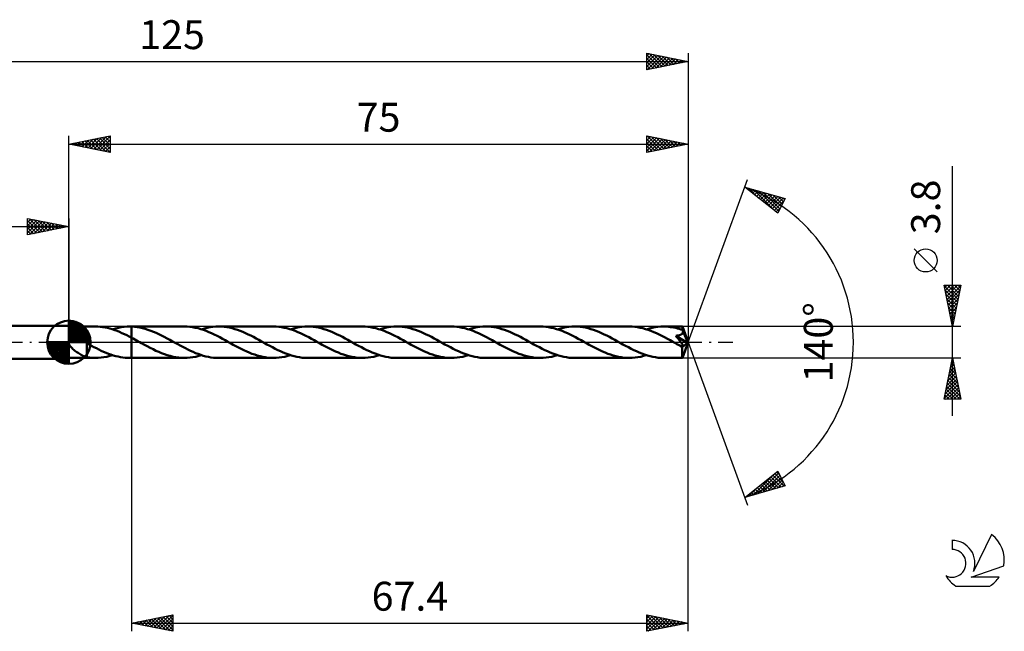
# Model space of a CAD drawing. Units: millimetres. Extents: x -17 to 163, y -35 to 39.
# Drawn here: x 44 to 163, y -35 to 39 of the extents above; entities that cross this region are included whole.
import ezdxf
from ezdxf.enums import TextEntityAlignment as Align

# ---------------------------------------------------------------- set-up
doc = ezdxf.new("R2010")
doc.units = ezdxf.units.MM
doc.header["$LTSCALE"] = 4.4
doc.linetypes.add('LONGDASH_DASH', pattern=[0.85, 0.4, -0.2, 0.05, -0.2])
for name, color, linetype in [('1', 4, 'CONTINUOUS'), ('2', 7, 'CONTINUOUS'), ('4', 2, 'LONGDASH_DASH'), ('CUT', 1, 'CONTINUOUS'), ('NOCUT', 7, 'CONTINUOUS'), ('SK1', 4, 'CONTINUOUS'), ('SK2', 7, 'CONTINUOUS'), ('SK4', 2, 'LONGDASH_DASH'), ('SK6', 5, 'CONTINUOUS')]:
    doc.layers.add(name, color=color, linetype=linetype)
doc.styles.get("Standard").update_dxf_attribs({"font": 'Monospac821 BT'})

msp = doc.modelspace()

# ---------------------------------------------------------------- linework, layer by layer
at = {"layer": '1', "color": 4, "linetype": 'CONTINUOUS', "lineweight": 50}
for p, q in [((50, 1.9), (53.21, 1.9)), ((50, -1.9), (50, 1.9)), ((53.51, 1.89), (53.21, 1.9)), ((53.8, 1.87), (53.51, 1.89)), ((54.09, 1.84), (53.8, 1.87)), ((54.39, 1.79), (54.09, 1.84)), ((54.68, 1.73), (54.39, 1.79)), ((54.97, 1.66), (54.68, 1.73)), ((55.26, 1.57), (54.97, 1.66)), ((55.56, 1.48), (55.26, 1.57)), ((55.29, 1.56), (55.65, 1.67)), ((55.85, 1.37), (55.56, 1.48)), ((55.65, 1.67), (56, 1.75)), ((56.14, 1.25), (55.85, 1.37)), ((56, 1.75), (56.35, 1.82)), ((56.43, 1.12), (56.14, 1.25)), ((56.35, 1.82), (56.71, 1.86)), ((56.71, 1.86), (57.06, 1.89)), ((57.06, 1.89), (57.42, 1.9)), ((57.37, 1.9), (57.6, 1.9)), ((57.45, 1.9), (57.42, 1.9)), ((57.48, 1.9), (57.45, 1.9)), ((57.51, 1.9), (57.48, 1.9)), ((57.54, 1.9), (57.51, 1.9)), ((57.57, 1.9), (57.54, 1.9)), ((57.6, 1.9), (57.57, 1.9)), ((57.93, 1.88), (57.6, 1.9)), ((63.99, 1.9), (57.6, 1.9)), ((57.6, 1.9), (57.6, 1.9)), ((57.6, 1.9), (57.6, 1.9)), ((57.6, 1.9), (57.6, 1.9)), ((57.6, 1.9), (57.6, 1.9)), ((57.6, 1.9), (57.6, 1.9)), ((57.6, 1.9), (57.6, 1.9)), ((57.6, 1.9), (57.6, 1.9)), ((57.6, 1.9), (57.6, 1.9)), ((57.6, 0.55), (57.6, 1.9)), ((58.26, 1.84), (57.93, 1.88)), ((58.59, 1.78), (58.26, 1.84)), ((58.92, 1.71), (58.59, 1.78)), ((59.25, 1.62), (58.92, 1.71)), ((59.58, 1.52), (59.25, 1.62)), ((59.91, 1.4), (59.58, 1.52)), ((60.24, 1.27), (59.91, 1.4)), ((60.57, 1.13), (60.24, 1.27)), ((64.32, 1.89), (63.99, 1.9)), ((64.65, 1.87), (64.32, 1.89)), ((64.98, 1.82), (64.65, 1.87)), ((65.31, 1.76), (64.98, 1.82)), ((65.64, 1.69), (65.31, 1.76)), ((65.96, 1.6), (65.64, 1.69)), ((66.29, 1.49), (65.96, 1.6)), ((66.07, 1.56), (66.41, 1.66)), ((66.62, 1.37), (66.29, 1.49)), ((66.41, 1.66), (66.76, 1.75)), ((66.95, 1.24), (66.62, 1.37)), ((66.76, 1.75), (67.11, 1.81)), ((67.28, 1.09), (66.95, 1.24)), ((67.11, 1.81), (67.45, 1.86)), ((67.45, 1.86), (67.8, 1.89)), ((67.8, 1.89), (68.15, 1.9)), ((68.47, 1.89), (68.15, 1.9)), ((74.77, 1.9), (68.15, 1.9)), ((68.79, 1.87), (68.47, 1.89)), ((69.12, 1.82), (68.79, 1.87)), ((69.44, 1.77), (69.12, 1.82)), ((69.77, 1.69), (69.44, 1.77)), ((70.09, 1.6), (69.77, 1.69)), ((70.42, 1.5), (70.09, 1.6)), ((70.74, 1.38), (70.42, 1.5)), ((71.06, 1.25), (70.74, 1.38)), ((71.39, 1.11), (71.06, 1.25)), ((75.1, 1.89), (74.77, 1.9)), ((75.42, 1.87), (75.1, 1.89)), ((75.75, 1.82), (75.42, 1.87)), ((76.08, 1.76), (75.75, 1.82)), ((76.41, 1.69), (76.08, 1.76)), ((76.74, 1.6), (76.41, 1.69)), ((77.07, 1.49), (76.74, 1.6)), ((76.84, 1.56), (77.19, 1.66)), ((77.4, 1.37), (77.07, 1.49)), ((77.19, 1.66), (77.54, 1.75)), ((77.73, 1.24), (77.4, 1.37)), ((77.54, 1.75), (77.88, 1.81)), ((78.05, 1.09), (77.73, 1.24)), ((77.88, 1.81), (78.23, 1.86)), ((78.23, 1.86), (78.58, 1.89)), ((78.58, 1.89), (78.92, 1.9)), ((79.24, 1.89), (78.92, 1.9)), ((85.54, 1.9), (78.92, 1.9)), ((79.57, 1.87), (79.24, 1.89)), ((79.89, 1.82), (79.57, 1.87)), ((80.22, 1.77), (79.89, 1.82)), ((80.54, 1.69), (80.22, 1.77)), ((80.87, 1.6), (80.54, 1.69)), ((81.19, 1.5), (80.87, 1.6)), ((81.51, 1.38), (81.19, 1.5)), ((81.84, 1.25), (81.51, 1.38)), ((82.16, 1.11), (81.84, 1.25)), ((85.87, 1.89), (85.54, 1.9)), ((86.2, 1.87), (85.87, 1.89)), ((86.53, 1.82), (86.2, 1.87)), ((86.86, 1.76), (86.53, 1.82)), ((87.19, 1.69), (86.86, 1.76)), ((87.51, 1.6), (87.19, 1.69)), ((87.84, 1.49), (87.51, 1.6)), ((87.62, 1.56), (87.97, 1.66)), ((88.17, 1.37), (87.84, 1.49)), ((87.97, 1.66), (88.31, 1.75)), ((88.5, 1.24), (88.17, 1.37)), ((88.31, 1.75), (88.66, 1.81)), ((88.83, 1.09), (88.5, 1.24)), ((88.66, 1.81), (89, 1.86)), ((89, 1.86), (89.35, 1.89)), ((89.35, 1.89), (89.7, 1.9)), ((90.02, 1.89), (89.7, 1.9)), ((96.32, 1.9), (89.7, 1.9)), ((90.34, 1.87), (90.02, 1.89)), ((90.67, 1.82), (90.34, 1.87)), ((90.99, 1.77), (90.67, 1.82)), ((91.32, 1.69), (90.99, 1.77)), ((91.64, 1.6), (91.32, 1.69)), ((91.97, 1.5), (91.64, 1.6)), ((92.29, 1.38), (91.97, 1.5)), ((92.61, 1.25), (92.29, 1.38)), ((92.94, 1.11), (92.61, 1.25)), ((96.65, 1.89), (96.32, 1.9)), ((96.98, 1.87), (96.65, 1.89)), ((97.3, 1.82), (96.98, 1.87)), ((97.63, 1.76), (97.3, 1.82)), ((97.96, 1.69), (97.63, 1.76)), ((98.29, 1.6), (97.96, 1.69)), ((98.62, 1.49), (98.29, 1.6)), ((98.39, 1.56), (98.74, 1.66)), ((98.95, 1.37), (98.62, 1.49)), ((98.74, 1.66), (99.09, 1.75)), ((99.28, 1.24), (98.95, 1.37)), ((99.09, 1.75), (99.43, 1.81)), ((99.6, 1.09), (99.28, 1.24)), ((99.43, 1.81), (99.78, 1.86)), ((99.78, 1.86), (100.13, 1.89)), ((100.13, 1.89), (100.47, 1.9)), ((100.8, 1.89), (100.47, 1.9)), ((107.09, 1.9), (100.47, 1.9)), ((101.12, 1.87), (100.8, 1.89)), ((101.44, 1.82), (101.12, 1.87)), ((101.77, 1.77), (101.44, 1.82)), ((102.09, 1.69), (101.77, 1.77)), ((102.42, 1.6), (102.09, 1.69)), ((102.74, 1.5), (102.42, 1.6)), ((103.06, 1.38), (102.74, 1.5)), ((103.39, 1.25), (103.06, 1.38)), ((103.71, 1.11), (103.39, 1.25)), ((107.42, 1.89), (107.09, 1.9)), ((107.75, 1.87), (107.42, 1.89)), ((108.07, 1.82), (107.75, 1.87)), ((108.4, 1.76), (108.07, 1.82)), ((108.73, 1.69), (108.4, 1.76)), ((109.06, 1.6), (108.73, 1.69)), ((109.39, 1.49), (109.06, 1.6)), ((109.17, 1.56), (109.52, 1.66)), ((109.72, 1.37), (109.39, 1.49)), ((109.52, 1.66), (109.86, 1.75)), ((110.05, 1.24), (109.72, 1.37)), ((109.86, 1.75), (110.21, 1.81)), ((110.38, 1.09), (110.05, 1.24)), ((110.21, 1.81), (110.55, 1.86)), ((110.55, 1.86), (110.9, 1.89)), ((110.9, 1.89), (111.25, 1.9)), ((111.57, 1.89), (111.25, 1.9)), ((117.87, 1.9), (111.25, 1.9)), ((111.9, 1.87), (111.57, 1.89)), ((112.22, 1.82), (111.9, 1.87)), ((112.54, 1.77), (112.22, 1.82)), ((112.87, 1.69), (112.54, 1.77)), ((113.19, 1.6), (112.87, 1.69)), ((113.52, 1.5), (113.19, 1.6)), ((113.84, 1.38), (113.52, 1.5)), ((114.16, 1.25), (113.84, 1.38)), ((114.49, 1.11), (114.16, 1.25)), ((118.2, 1.89), (117.87, 1.9)), ((118.52, 1.87), (118.2, 1.89)), ((118.85, 1.82), (118.52, 1.87)), ((119.18, 1.76), (118.85, 1.82)), ((119.51, 1.69), (119.18, 1.76)), ((119.83, 1.6), (119.51, 1.69)), ((120.16, 1.49), (119.83, 1.6)), ((119.95, 1.56), (120.29, 1.66)), ((120.49, 1.37), (120.16, 1.49)), ((120.29, 1.66), (120.64, 1.75)), ((120.82, 1.24), (120.49, 1.37)), ((120.64, 1.75), (120.98, 1.81)), ((121.15, 1.1), (120.82, 1.24)), ((120.98, 1.81), (121.33, 1.86)), ((121.33, 1.86), (121.68, 1.89)), ((121.68, 1.89), (122.02, 1.9)), ((122.23, 1.9), (122.02, 1.9)), ((124.29, 1.9), (122.02, 1.9)), ((122.44, 1.89), (122.23, 1.9)), ((122.65, 1.87), (122.44, 1.89)), ((122.86, 1.84), (122.65, 1.87)), ((123.06, 1.81), (122.86, 1.84)), ((123.27, 1.78), (123.06, 1.81)), ((123.48, 1.73), (123.27, 1.78)), ((123.68, 1.68), (123.48, 1.73)), ((123.89, 1.62), (123.68, 1.68)), ((124.1, 1.56), (123.89, 1.62)), ((124.31, 1.49), (124.1, 1.56)), ((124.29, 1.89), (124.29, 1.9)), ((125, 0), (124.29, 1.9)), ((124.29, 1.9), (124.29, 1.9)), ((124.29, 1.9), (124.29, 1.9)), ((124.29, 1.9), (124.29, 1.9)), ((124.29, 1.9), (124.29, 1.9)), ((124.29, 1.9), (124.29, 1.9)), ((124.29, 1.9), (124.29, 1.9)), ((124.3, 1.88), (124.29, 1.89)), ((124.3, 1.86), (124.3, 1.88)), ((124.3, 1.84), (124.3, 1.86)), ((124.3, 1.82), (124.3, 1.84)), ((124.3, 1.79), (124.3, 1.82)), ((124.3, 1.76), (124.3, 1.79)), ((124.31, 1.72), (124.3, 1.76)), ((124.31, 1.68), (124.31, 1.72)), ((125, 0), (124.31, 1.68)), ((124.31, 1.49), (124.31, 1.68)), ((124.32, 1.48), (124.31, 1.49)), ((124.32, 1.46), (124.32, 1.48)), ((124.33, 1.44), (124.32, 1.46)), ((124.34, 1.43), (124.33, 1.44)), ((124.34, 1.41), (124.34, 1.43)), ((124.35, 1.39), (124.34, 1.41)), ((124.36, 1.38), (124.35, 1.39)), ((124.35, 1.19), (124.36, 1.23)), ((124.36, 1.34), (124.36, 1.38)), ((124.6, 0.8), (124.36, 1.38)), ((124.37, 1.3), (124.36, 1.34)), ((124.36, 1.23), (124.37, 1.26)), ((124.37, 1.26), (124.37, 1.3)), ((50, 0.19), (50.03, 0.23)), ((50.03, 0.23), (50.06, 0.27)), ((50.06, 0.27), (50.1, 0.31)), ((50.1, 0.31), (50.14, 0.34)), ((50.14, 0.34), (50.19, 0.37)), ((50.19, 0.37), (50.24, 0.4)), ((50.24, 0.4), (50.28, 0.42)), ((50.28, 0.42), (50.34, 0.44)), ((50.34, 0.44), (50.39, 0.45)), ((50.39, 0.45), (50.45, 0.47)), ((50.45, 0.47), (50.51, 0.48)), ((50.51, 0.48), (50.58, 0.49)), ((50.58, 0.49), (50.64, 0.49)), ((50.64, 0.49), (50.71, 0.49)), ((50.79, 0.49), (50.71, 0.49)), ((50.86, 0.49), (50.79, 0.49)), ((50.94, 0.48), (50.86, 0.49)), ((51.02, 0.47), (50.94, 0.48)), ((51.11, 0.45), (51.02, 0.47)), ((51.19, 0.43), (51.11, 0.45)), ((51.28, 0.4), (51.19, 0.43)), ((51.36, 0.38), (51.28, 0.4)), ((51.45, 0.34), (51.36, 0.38)), ((51.53, 0.31), (51.45, 0.34)), ((51.61, 0.27), (51.53, 0.31)), ((51.7, 0.23), (51.61, 0.27)), ((51.78, 0.19), (51.7, 0.23)), ((51.86, 0.14), (51.78, 0.19)), ((51.95, 0.09), (51.86, 0.14)), ((51.97, 0.07), (51.95, 0.09)), ((51.99, 0.06), (51.97, 0.07)), ((52.01, 0.05), (51.99, 0.06)), ((52.04, 0.03), (52.01, 0.05)), ((52.06, 0.02), (52.04, 0.03)), ((52.08, 0), (52.06, 0.02)), ((52.09, -0.01), (52.08, 0)), ((56.72, 0.99), (56.43, 1.12)), ((57.02, 0.85), (56.72, 0.99)), ((57.31, 0.7), (57.02, 0.85)), ((57.6, 0.55), (57.31, 0.7)), ((57.8, 0.44), (57.6, 0.55)), ((57.6, 0.55), (57.6, 0.55)), ((57.6, 0.55), (57.6, 0.55)), ((57.6, 0.55), (57.6, 0.55)), ((57.6, 0.55), (57.6, 0.55)), ((57.6, 0.55), (57.6, 0.55)), ((57.6, 0), (57.6, 0.55)), ((57.6, 0), (57.6, 0.55)), ((57.6, -1.9), (57.6, 0.55)), ((57.6, -1.9), (57.6, 0)), ((57.6, -1.9), (57.6, 0)), ((58, 0.33), (57.8, 0.44)), ((58.2, 0.22), (58, 0.33)), ((58.41, 0.11), (58.2, 0.22)), ((58.61, 0), (58.41, 0.11)), ((60.9, 0.98), (60.57, 1.13)), ((61.23, 0.82), (60.9, 0.98)), ((61.56, 0.65), (61.23, 0.82)), ((61.89, 0.47), (61.56, 0.65)), ((62.22, 0.29), (61.89, 0.47)), ((62.55, 0.11), (62.22, 0.29)), ((62.86, -0.06), (62.55, 0.11)), ((67.61, 0.94), (67.28, 1.09)), ((67.94, 0.78), (67.61, 0.94)), ((68.27, 0.61), (67.94, 0.78)), ((68.6, 0.43), (68.27, 0.61)), ((68.92, 0.25), (68.6, 0.43)), ((69.25, 0.07), (68.92, 0.25)), ((69.58, -0.11), (69.25, 0.07)), ((71.71, 0.96), (71.39, 1.11)), ((72.03, 0.8), (71.71, 0.96)), ((72.36, 0.64), (72.03, 0.8)), ((72.68, 0.47), (72.36, 0.64)), ((73.01, 0.29), (72.68, 0.47)), ((73.33, 0.11), (73.01, 0.29)), ((73.66, -0.07), (73.33, 0.11)), ((78.38, 0.94), (78.05, 1.09)), ((78.71, 0.78), (78.38, 0.94)), ((79.04, 0.61), (78.71, 0.78)), ((79.37, 0.43), (79.04, 0.61)), ((79.7, 0.25), (79.37, 0.43)), ((80.03, 0.07), (79.7, 0.25)), ((80.36, -0.11), (80.03, 0.07)), ((82.49, 0.96), (82.16, 1.11)), ((82.81, 0.8), (82.49, 0.96)), ((83.13, 0.64), (82.81, 0.8)), ((83.46, 0.47), (83.13, 0.64)), ((83.78, 0.29), (83.46, 0.47)), ((84.1, 0.11), (83.78, 0.29)), ((84.43, -0.07), (84.1, 0.11)), ((89.16, 0.94), (88.83, 1.09)), ((89.49, 0.78), (89.16, 0.94)), ((89.82, 0.61), (89.49, 0.78)), ((90.15, 0.43), (89.82, 0.61)), ((90.47, 0.25), (90.15, 0.43)), ((90.8, 0.07), (90.47, 0.25)), ((91.13, -0.11), (90.8, 0.07)), ((93.26, 0.96), (92.94, 1.11)), ((93.59, 0.8), (93.26, 0.96)), ((93.91, 0.64), (93.59, 0.8)), ((94.23, 0.47), (93.91, 0.64)), ((94.56, 0.29), (94.23, 0.47)), ((94.88, 0.11), (94.56, 0.29)), ((95.21, -0.07), (94.88, 0.11)), ((99.93, 0.94), (99.6, 1.09)), ((100.26, 0.78), (99.93, 0.94)), ((100.59, 0.61), (100.26, 0.78)), ((100.92, 0.43), (100.59, 0.61)), ((101.25, 0.25), (100.92, 0.43)), ((101.58, 0.07), (101.25, 0.25)), ((101.91, -0.11), (101.58, 0.07)), ((104.04, 0.96), (103.71, 1.11)), ((104.36, 0.8), (104.04, 0.96)), ((104.68, 0.64), (104.36, 0.8)), ((105.01, 0.47), (104.68, 0.64)), ((105.33, 0.29), (105.01, 0.47)), ((105.66, 0.11), (105.33, 0.29)), ((105.99, -0.07), (105.66, 0.11)), ((110.7, 0.94), (110.38, 1.09)), ((111.03, 0.78), (110.7, 0.94)), ((111.36, 0.61), (111.03, 0.78)), ((111.69, 0.43), (111.36, 0.61)), ((112.02, 0.25), (111.69, 0.43)), ((112.36, 0.07), (112.02, 0.25)), ((112.68, -0.11), (112.36, 0.07)), ((114.81, 0.96), (114.49, 1.11)), ((115.14, 0.8), (114.81, 0.96)), ((115.46, 0.64), (115.14, 0.8)), ((115.79, 0.47), (115.46, 0.64)), ((116.11, 0.29), (115.79, 0.47)), ((116.43, 0.11), (116.11, 0.29)), ((116.76, -0.07), (116.43, 0.11)), ((121.48, 0.94), (121.15, 1.1)), ((121.81, 0.78), (121.48, 0.94)), ((122.14, 0.61), (121.81, 0.78)), ((122.47, 0.43), (122.14, 0.61)), ((122.8, 0.25), (122.47, 0.43)), ((123.13, 0.07), (122.8, 0.25)), ((123.46, -0.11), (123.13, 0.07)), ((123.48, 0.77), (123.54, 0.78)), ((123.59, 0.65), (123.48, 0.77)), ((124.9, -0.08), (123.48, 0.77)), ((123.54, 0.78), (123.59, 0.79)), ((123.59, 0.79), (123.65, 0.8)), ((123.68, 0.54), (123.59, 0.65)), ((123.65, 0.8), (123.7, 0.81)), ((123.77, 0.44), (123.68, 0.54)), ((123.7, 0.81), (123.75, 0.82)), ((123.75, 0.82), (123.8, 0.83)), ((123.85, 0.35), (123.77, 0.44)), ((123.8, 0.83), (123.85, 0.84)), ((123.85, 0.84), (123.9, 0.85)), ((123.92, 0.26), (123.85, 0.35)), ((123.9, 0.85), (123.95, 0.87)), ((123.98, 0.18), (123.92, 0.26)), ((123.95, 0.87), (123.99, 0.88)), ((124.04, 0.11), (123.98, 0.18)), ((123.99, 0.88), (124.04, 0.9)), ((124.04, 0.9), (124.08, 0.92)), ((124.09, 0.04), (124.04, 0.11)), ((124.08, 0.92), (124.12, 0.93)), ((124.14, -0.02), (124.09, 0.04)), ((124.12, 0.93), (124.16, 0.96)), ((124.16, 0.96), (124.19, 0.98)), ((124.19, 0.98), (124.22, 1)), ((124.22, 1), (124.25, 1.03)), ((124.25, 1.03), (124.28, 1.06)), ((124.28, 1.06), (124.31, 1.09)), ((124.29, -1.9), (125, 0)), ((124.31, 1.09), (124.33, 1.12)), ((124.33, 1.12), (124.34, 1.15)), ((124.34, 1.15), (124.35, 1.19)), ((124.71, 0.52), (124.6, 0.8)), ((124.78, 0.35), (124.71, 0.52)), ((124.82, 0.24), (124.78, 0.35)), ((124.85, 0.16), (124.82, 0.24)), ((124.87, 0.09), (124.85, 0.16)), ((124.88, 0.04), (124.87, 0.09)), ((124.88, 0.02), (124.88, 0.04)), ((125, 0), (124.88, 0.04)), ((125, 0), (124.88, 0.04)), ((124.88, 0.04), (124.88, 0.04)), ((124.89, 0), (124.88, 0.02)), ((124.89, -0.02), (124.89, 0)), ((50.07, -0.34), (50, -0.2)), ((50.17, -0.48), (50.07, -0.34)), ((50.27, -0.6), (50.17, -0.48)), ((50.39, -0.71), (50.27, -0.6)), ((50.5, -0.82), (50.39, -0.71)), ((50.62, -0.92), (50.5, -0.82)), ((50.74, -1.02), (50.62, -0.92)), ((50.86, -1.11), (50.74, -1.02)), ((50.98, -1.2), (50.86, -1.11)), ((52.1, -0.02), (52.09, -0.01)), ((52.11, -0.02), (52.1, -0.02)), ((52.13, -0.03), (52.11, -0.02)), ((52.14, -0.04), (52.13, -0.03)), ((52.15, -0.05), (52.14, -0.04)), ((52.16, -0.06), (52.15, -0.05)), ((52.16, -0.69), (52.16, -0.06)), ((52.45, -0.26), (52.16, -0.09)), ((52.16, -0.69), (52.16, -0.69)), ((52.16, -0.69), (52.16, -0.69)), ((52.16, -0.69), (52.16, -0.69)), ((52.16, -0.69), (52.16, -0.69)), ((52.16, -0.69), (52.16, -0.69)), ((52.16, -0.69), (52.16, -0.69)), ((52.16, -1.81), (52.16, -0.69)), ((52.75, -0.42), (52.45, -0.26)), ((53.04, -0.58), (52.75, -0.42)), ((53.33, -0.73), (53.04, -0.58)), ((53.63, -0.88), (53.33, -0.73)), ((53.92, -1.02), (53.63, -0.88)), ((54.21, -1.15), (53.92, -1.02)), ((54.5, -1.27), (54.21, -1.15)), ((58.81, -0.11), (58.61, 0)), ((59.15, -0.3), (58.81, -0.11)), ((59.5, -0.49), (59.15, -0.3)), ((59.85, -0.67), (59.5, -0.49)), ((60.19, -0.85), (59.85, -0.67)), ((60.54, -1.02), (60.19, -0.85)), ((60.88, -1.17), (60.54, -1.02)), ((61.23, -1.32), (60.88, -1.17)), ((63.18, -0.23), (62.86, -0.06)), ((63.49, -0.4), (63.18, -0.23)), ((63.8, -0.57), (63.49, -0.4)), ((64.11, -0.73), (63.8, -0.57)), ((64.42, -0.88), (64.11, -0.73)), ((64.73, -1.03), (64.42, -0.88)), ((65.04, -1.17), (64.73, -1.03)), ((65.35, -1.3), (65.04, -1.17)), ((69.91, -0.29), (69.58, -0.11)), ((70.23, -0.47), (69.91, -0.29)), ((70.56, -0.64), (70.23, -0.47)), ((70.88, -0.8), (70.56, -0.64)), ((71.2, -0.96), (70.88, -0.8)), ((71.53, -1.11), (71.2, -0.96)), ((71.85, -1.25), (71.53, -1.11)), ((73.99, -0.25), (73.66, -0.07)), ((74.32, -0.43), (73.99, -0.25)), ((74.64, -0.61), (74.32, -0.43)), ((74.97, -0.78), (74.64, -0.61)), ((75.3, -0.94), (74.97, -0.78)), ((75.63, -1.09), (75.3, -0.94)), ((75.96, -1.24), (75.63, -1.09)), ((80.68, -0.29), (80.36, -0.11)), ((81.01, -0.47), (80.68, -0.29)), ((81.33, -0.64), (81.01, -0.47)), ((81.65, -0.8), (81.33, -0.64)), ((81.98, -0.96), (81.65, -0.8)), ((82.3, -1.11), (81.98, -0.96)), ((82.63, -1.25), (82.3, -1.11)), ((84.76, -0.25), (84.43, -0.07)), ((85.09, -0.43), (84.76, -0.25)), ((85.42, -0.61), (85.09, -0.43)), ((85.75, -0.78), (85.42, -0.61)), ((86.08, -0.94), (85.75, -0.78)), ((86.41, -1.09), (86.08, -0.94)), ((86.74, -1.24), (86.41, -1.09)), ((91.46, -0.29), (91.13, -0.11)), ((91.78, -0.47), (91.46, -0.29)), ((92.11, -0.64), (91.78, -0.47)), ((92.43, -0.8), (92.11, -0.64)), ((92.75, -0.96), (92.43, -0.8)), ((93.08, -1.11), (92.75, -0.96)), ((93.4, -1.25), (93.08, -1.11)), ((95.54, -0.25), (95.21, -0.07)), ((95.87, -0.43), (95.54, -0.25)), ((96.2, -0.61), (95.87, -0.43)), ((96.53, -0.78), (96.2, -0.61)), ((96.86, -0.94), (96.53, -0.78)), ((97.18, -1.09), (96.86, -0.94)), ((97.51, -1.24), (97.18, -1.09)), ((102.23, -0.29), (101.91, -0.11)), ((102.56, -0.47), (102.23, -0.29)), ((102.88, -0.64), (102.56, -0.47)), ((103.2, -0.8), (102.88, -0.64)), ((103.53, -0.96), (103.2, -0.8)), ((103.85, -1.11), (103.53, -0.96)), ((104.18, -1.25), (103.85, -1.11)), ((106.32, -0.25), (105.99, -0.07)), ((106.64, -0.43), (106.32, -0.25)), ((106.97, -0.61), (106.64, -0.43)), ((107.3, -0.78), (106.97, -0.61)), ((107.63, -0.94), (107.3, -0.78)), ((107.96, -1.09), (107.63, -0.94)), ((108.29, -1.24), (107.96, -1.09)), ((113, -0.29), (112.68, -0.11)), ((113.33, -0.46), (113, -0.29)), ((113.65, -0.64), (113.33, -0.46)), ((113.97, -0.8), (113.65, -0.64)), ((114.3, -0.96), (113.97, -0.8)), ((114.62, -1.11), (114.3, -0.96)), ((114.95, -1.25), (114.62, -1.11)), ((117.09, -0.25), (116.76, -0.07)), ((117.42, -0.43), (117.09, -0.25)), ((117.75, -0.61), (117.42, -0.43)), ((118.08, -0.78), (117.75, -0.61)), ((118.41, -0.94), (118.08, -0.78)), ((118.73, -1.09), (118.41, -0.94)), ((119.06, -1.24), (118.73, -1.09)), ((123.54, -0.16), (123.46, -0.11)), ((123.63, -0.21), (123.54, -0.16)), ((123.72, -0.25), (123.63, -0.21)), ((123.8, -0.3), (123.72, -0.25)), ((123.89, -0.35), (123.8, -0.3)), ((123.98, -0.39), (123.89, -0.35)), ((124.03, -0.42), (123.98, -0.39)), ((124.08, -0.44), (124.03, -0.42)), ((124.13, -0.46), (124.08, -0.44)), ((124.16, -0.47), (124.13, -0.46)), ((124.18, -0.08), (124.14, -0.02)), ((124.2, -0.48), (124.16, -0.47)), ((124.22, -0.13), (124.18, -0.08)), ((124.23, -0.49), (124.2, -0.48)), ((124.25, -0.17), (124.22, -0.13)), ((124.26, -0.5), (124.23, -0.49)), ((124.28, -0.22), (124.25, -0.17)), ((124.29, -0.51), (124.26, -0.5)), ((124.27, -0.6), (124.9, -0.08)), ((124.27, -0.72), (124.27, -0.6)), ((124.27, -0.83), (124.27, -0.72)), ((124.27, -0.93), (124.27, -0.83)), ((124.27, -1.04), (124.27, -0.93)), ((124.27, -1.14), (124.27, -1.04)), ((124.27, -1.24), (124.27, -1.14)), ((124.3, -0.25), (124.28, -0.22)), ((124.31, -0.51), (124.29, -0.51)), ((124.32, -0.29), (124.3, -0.25)), ((124.31, -0.51), (124.34, -0.51)), ((124.34, -0.31), (124.32, -0.29)), ((124.35, -0.34), (124.34, -0.31)), ((124.34, -0.51), (124.36, -0.5)), ((124.36, -0.37), (124.35, -0.34)), ((124.37, -0.4), (124.36, -0.37)), ((124.36, -0.5), (124.37, -0.49)), ((124.38, -0.43), (124.37, -0.4)), ((124.37, -0.49), (124.38, -0.47)), ((124.38, -0.45), (124.38, -0.43)), ((124.38, -0.47), (124.38, -0.45)), ((124.9, -0.03), (124.89, -0.02)), ((124.9, -0.05), (124.9, -0.03)), ((124.9, -0.07), (124.9, -0.05)), ((124.9, -0.08), (124.9, -0.07)), ((50, -1.9), (53.21, -1.9)), ((51.11, -1.28), (50.98, -1.2)), ((51.23, -1.36), (51.11, -1.28)), ((51.35, -1.44), (51.23, -1.36)), ((51.47, -1.51), (51.35, -1.44)), ((51.59, -1.57), (51.47, -1.51)), ((51.71, -1.63), (51.59, -1.57)), ((51.82, -1.68), (51.71, -1.63)), ((51.94, -1.73), (51.82, -1.68)), ((52.05, -1.77), (51.94, -1.73)), ((52.16, -1.8), (52.05, -1.77)), ((52.33, -1.84), (52.16, -1.81)), ((52.51, -1.86), (52.33, -1.84)), ((52.68, -1.88), (52.51, -1.86)), ((52.86, -1.89), (52.68, -1.88)), ((53.04, -1.9), (52.86, -1.89)), ((53.21, -1.9), (53.04, -1.9)), ((53.21, -1.9), (53.56, -1.89)), ((53.56, -1.89), (53.91, -1.86)), ((53.91, -1.86), (54.25, -1.81)), ((54.25, -1.81), (54.6, -1.75)), ((54.8, -1.39), (54.5, -1.27)), ((54.6, -1.75), (54.95, -1.66)), ((55.09, -1.49), (54.8, -1.39)), ((54.95, -1.66), (55.29, -1.56)), ((55.38, -1.59), (55.09, -1.49)), ((55.67, -1.67), (55.38, -1.59)), ((55.96, -1.74), (55.67, -1.67)), ((56.25, -1.8), (55.96, -1.74)), ((56.54, -1.85), (56.25, -1.8)), ((56.83, -1.88), (56.54, -1.85)), ((57.13, -1.9), (56.83, -1.88)), ((57.42, -1.9), (57.13, -1.9)), ((57.37, -1.9), (57.6, -1.9)), ((57.6, -1.9), (57.6, -1.9)), ((57.6, -1.9), (63.99, -1.9)), ((61.57, -1.45), (61.23, -1.32)), ((61.92, -1.56), (61.57, -1.45)), ((62.26, -1.66), (61.92, -1.56)), ((62.61, -1.75), (62.26, -1.66)), ((62.96, -1.81), (62.61, -1.75)), ((63.3, -1.86), (62.96, -1.81)), ((63.65, -1.89), (63.3, -1.86)), ((63.99, -1.9), (63.65, -1.89)), ((63.99, -1.9), (64.34, -1.89)), ((64.34, -1.89), (64.68, -1.86)), ((64.68, -1.86), (65.03, -1.81)), ((65.03, -1.81), (65.38, -1.75)), ((65.66, -1.42), (65.35, -1.3)), ((65.38, -1.75), (65.72, -1.66)), ((65.97, -1.53), (65.66, -1.42)), ((65.72, -1.66), (66.07, -1.56)), ((66.28, -1.63), (65.97, -1.53)), ((66.59, -1.71), (66.28, -1.63)), ((66.9, -1.78), (66.59, -1.71)), ((67.21, -1.83), (66.9, -1.78)), ((67.52, -1.87), (67.21, -1.83)), ((67.84, -1.89), (67.52, -1.87)), ((68.15, -1.9), (67.84, -1.89)), ((68.15, -1.9), (74.77, -1.9)), ((72.17, -1.38), (71.85, -1.25)), ((72.5, -1.5), (72.17, -1.38)), ((72.82, -1.6), (72.5, -1.5)), ((73.15, -1.69), (72.82, -1.6)), ((73.47, -1.77), (73.15, -1.69)), ((73.79, -1.82), (73.47, -1.77)), ((74.12, -1.87), (73.79, -1.82)), ((74.44, -1.89), (74.12, -1.87)), ((74.77, -1.9), (74.44, -1.89)), ((74.77, -1.9), (75.11, -1.89)), ((75.11, -1.89), (75.46, -1.86)), ((75.46, -1.86), (75.8, -1.81)), ((75.8, -1.81), (76.15, -1.75)), ((76.29, -1.37), (75.96, -1.24)), ((76.15, -1.75), (76.5, -1.66)), ((76.62, -1.49), (76.29, -1.37)), ((76.5, -1.66), (76.84, -1.56)), ((76.95, -1.59), (76.62, -1.49)), ((77.28, -1.69), (76.95, -1.59)), ((77.61, -1.76), (77.28, -1.69)), ((77.93, -1.82), (77.61, -1.76)), ((78.26, -1.87), (77.93, -1.82)), ((78.59, -1.89), (78.26, -1.87)), ((78.92, -1.9), (78.59, -1.89)), ((78.92, -1.9), (85.54, -1.9)), ((82.95, -1.38), (82.63, -1.25)), ((83.27, -1.5), (82.95, -1.38)), ((83.6, -1.6), (83.27, -1.5)), ((83.92, -1.69), (83.6, -1.6)), ((84.25, -1.77), (83.92, -1.69)), ((84.57, -1.82), (84.25, -1.77)), ((84.9, -1.87), (84.57, -1.82)), ((85.22, -1.89), (84.9, -1.87)), ((85.54, -1.9), (85.22, -1.89)), ((85.54, -1.9), (85.89, -1.89)), ((85.89, -1.89), (86.24, -1.86)), ((86.24, -1.86), (86.58, -1.81)), ((86.58, -1.81), (86.93, -1.75)), ((87.07, -1.37), (86.74, -1.24)), ((86.93, -1.75), (87.28, -1.66)), ((87.4, -1.49), (87.07, -1.37)), ((87.28, -1.66), (87.62, -1.56)), ((87.72, -1.59), (87.4, -1.49)), ((88.05, -1.69), (87.72, -1.59)), ((88.38, -1.76), (88.05, -1.69)), ((88.71, -1.82), (88.38, -1.76)), ((89.04, -1.87), (88.71, -1.82)), ((89.37, -1.89), (89.04, -1.87)), ((89.7, -1.9), (89.37, -1.89)), ((89.7, -1.9), (96.32, -1.9)), ((93.72, -1.38), (93.4, -1.25)), ((94.05, -1.5), (93.72, -1.38)), ((94.37, -1.6), (94.05, -1.5)), ((94.7, -1.69), (94.37, -1.6)), ((95.02, -1.77), (94.7, -1.69)), ((95.34, -1.82), (95.02, -1.77)), ((95.67, -1.87), (95.34, -1.82)), ((95.99, -1.89), (95.67, -1.87)), ((96.32, -1.9), (95.99, -1.89)), ((96.32, -1.9), (96.67, -1.89)), ((96.67, -1.89), (97.01, -1.86)), ((97.01, -1.86), (97.35, -1.81)), ((97.35, -1.81), (97.7, -1.75)), ((97.84, -1.37), (97.51, -1.24)), ((97.7, -1.75), (98.05, -1.66)), ((98.17, -1.49), (97.84, -1.37)), ((98.05, -1.66), (98.39, -1.56)), ((98.5, -1.59), (98.17, -1.49)), ((98.83, -1.69), (98.5, -1.59)), ((99.16, -1.76), (98.83, -1.69)), ((99.49, -1.82), (99.16, -1.76)), ((99.81, -1.87), (99.49, -1.82)), ((100.14, -1.89), (99.81, -1.87)), ((100.47, -1.9), (100.14, -1.89)), ((100.47, -1.9), (107.09, -1.9)), ((104.5, -1.38), (104.18, -1.25)), ((104.82, -1.5), (104.5, -1.38)), ((105.15, -1.6), (104.82, -1.5)), ((105.47, -1.69), (105.15, -1.6)), ((105.8, -1.77), (105.47, -1.69)), ((106.12, -1.82), (105.8, -1.77)), ((106.45, -1.87), (106.12, -1.82)), ((106.77, -1.89), (106.45, -1.87)), ((107.09, -1.9), (106.77, -1.89)), ((107.09, -1.9), (107.44, -1.89)), ((107.44, -1.89), (107.79, -1.86)), ((107.79, -1.86), (108.13, -1.81)), ((108.13, -1.81), (108.48, -1.75)), ((108.62, -1.37), (108.29, -1.24)), ((108.48, -1.75), (108.83, -1.66)), ((108.95, -1.49), (108.62, -1.37)), ((108.83, -1.66), (109.17, -1.56)), ((109.27, -1.59), (108.95, -1.49)), ((109.6, -1.69), (109.27, -1.59)), ((109.93, -1.76), (109.6, -1.69)), ((110.26, -1.82), (109.93, -1.76)), ((110.59, -1.87), (110.26, -1.82)), ((110.92, -1.89), (110.59, -1.87)), ((111.25, -1.9), (110.92, -1.89)), ((111.25, -1.9), (117.87, -1.9)), ((115.27, -1.38), (114.95, -1.25)), ((115.59, -1.5), (115.27, -1.38)), ((115.92, -1.6), (115.59, -1.5)), ((116.24, -1.69), (115.92, -1.6)), ((116.57, -1.76), (116.24, -1.69)), ((116.89, -1.82), (116.57, -1.76)), ((117.22, -1.87), (116.89, -1.82)), ((117.54, -1.89), (117.22, -1.87)), ((117.87, -1.9), (117.54, -1.89)), ((117.87, -1.9), (118.22, -1.89)), ((118.22, -1.89), (118.56, -1.86)), ((118.56, -1.86), (118.91, -1.81)), ((118.91, -1.81), (119.25, -1.75)), ((119.39, -1.37), (119.06, -1.24)), ((119.25, -1.75), (119.6, -1.66)), ((119.72, -1.49), (119.39, -1.37)), ((119.6, -1.66), (119.95, -1.56)), ((120.05, -1.59), (119.72, -1.49)), ((120.38, -1.69), (120.05, -1.59)), ((120.71, -1.76), (120.38, -1.69)), ((121.04, -1.82), (120.71, -1.76)), ((121.36, -1.87), (121.04, -1.82)), ((121.69, -1.89), (121.36, -1.87)), ((122.02, -1.9), (121.69, -1.89)), ((122.02, -1.9), (124.29, -1.9)), ((124.27, -1.33), (124.27, -1.24)), ((124.27, -1.42), (124.27, -1.33)), ((124.27, -1.5), (124.27, -1.42)), ((124.28, -1.58), (124.27, -1.5)), ((124.28, -1.64), (124.28, -1.58)), ((124.28, -1.7), (124.28, -1.64)), ((124.28, -1.76), (124.28, -1.7)), ((124.28, -1.8), (124.28, -1.76)), ((124.28, -1.83), (124.28, -1.8)), ((124.28, -1.86), (124.28, -1.83)), ((124.29, -1.88), (124.28, -1.86)), ((124.29, -1.9), (124.29, -1.88)), ((124.29, -1.9), (124.29, -1.9)), ((124.29, -1.9), (124.29, -1.9)), ((124.29, -1.9), (124.29, -1.9)), ((124.29, -1.9), (124.29, -1.9)), ((124.29, -1.9), (124.29, -1.9)), ((124.29, -1.9), (124.29, -1.9)), ((124.29, -1.9), (124.29, -1.9))]:
    msp.add_line(p, q, dxfattribs=at)
msp.add_ellipse((125, 0), major_axis=(-2.77, 1.74), ratio=0.274816, start_param=1.368404, end_param=1.479484, dxfattribs=at)
at = {"layer": '2', "color": 7, "linetype": 'CONTINUOUS', "lineweight": 25}
for p, q in [((50, 1.9), (50, 25)), ((50, 24), (55, 25)), ((50, 24), (125, 24)), ((55, 23), (50, 24)), ((50.15, 24.03), (50.23, 23.95)), ((50.2, 23.96), (50.3, 24.06)), ((50.51, 24.1), (50.76, 23.85)), ((50.55, 23.89), (50.83, 24.17)), ((50.86, 24.17), (51.29, 23.74)), ((50.91, 23.82), (51.36, 24.27)), ((51.21, 24.24), (51.82, 23.64)), ((51.26, 23.75), (51.89, 24.38)), ((51.57, 24.31), (52.35, 23.53)), ((51.62, 23.68), (52.42, 24.48)), ((51.92, 24.38), (52.88, 23.42)), ((51.97, 23.61), (52.95, 24.59)), ((52.27, 24.45), (53.41, 23.32)), ((52.32, 23.54), (53.48, 24.7)), ((52.63, 24.53), (53.94, 23.21)), ((52.68, 23.46), (54.01, 24.8)), ((52.98, 24.6), (54.47, 23.11)), ((53.03, 23.39), (54.54, 24.91)), ((53.33, 24.67), (55, 23)), ((53.38, 23.32), (55, 24.94)), ((53.69, 24.74), (55, 23.43)), ((53.74, 23.25), (55, 24.52)), ((54.04, 24.81), (55, 23.85)), ((54.09, 23.18), (55, 24.09)), ((54.4, 24.88), (55, 24.27)), ((54.75, 24.95), (55, 24.7)), ((55, 25), (55, 23)), ((120, 23), (120, 25)), ((120, 25), (125, 24)), ((120, 24.87), (120.11, 24.98)), ((120, 24.44), (120.46, 24.91)), ((120, 24.02), (120.82, 24.84)), ((120, 23.6), (121.17, 24.77)), ((120, 23.17), (121.52, 24.7)), ((120, 24.61), (121.34, 23.27)), ((120, 24.19), (120.99, 23.2)), ((125, 24), (120, 23)), ((120.04, 24.99), (121.7, 23.34)), ((120.32, 23.06), (121.88, 24.62)), ((120.57, 24.89), (122.05, 23.41)), ((120.85, 23.17), (122.23, 24.55)), ((121.1, 24.78), (122.4, 23.48)), ((121.38, 23.28), (122.58, 24.48)), ((121.63, 24.67), (122.76, 23.55)), ((121.91, 23.38), (122.94, 24.41)), ((122.17, 24.57), (123.11, 23.62)), ((122.44, 23.49), (123.29, 24.34)), ((122.7, 24.46), (123.46, 23.69)), ((122.97, 23.59), (123.65, 24.27)), ((123.23, 24.35), (123.82, 23.76)), ((123.5, 23.7), (124, 24.2)), ((123.76, 24.25), (124.17, 23.83)), ((124.03, 23.81), (124.35, 24.13)), ((124.29, 24.14), (124.52, 23.9)), ((124.56, 23.91), (124.71, 24.06)), ((124.82, 24.04), (124.88, 23.98)), ((125, 25), (125, 0)), ((54.44, 23.11), (55, 23.67)), ((54.8, 23.04), (55, 23.24)), ((120, 23.76), (120.64, 23.13)), ((120, 23.34), (120.28, 23.06)), ((157, -8.9), (157, 21.32)), ((125, 0), (132.18, 19.73)), ((131.84, 18.79), (136.75, 17.4)), ((135.83, 15.62), (131.84, 18.79)), ((131.86, 18.78), (131.86, 18.79)), ((132.09, 18.59), (132.19, 18.69)), ((132.32, 18.66), (133.5, 17.47)), ((132.33, 18.41), (132.52, 18.6)), ((132.56, 18.22), (132.85, 18.51)), ((132.8, 18.03), (133.18, 18.41)), ((132.91, 18.49), (135.57, 15.82)), ((133.04, 17.84), (133.51, 18.32)), ((133.27, 17.65), (133.84, 18.22)), ((133.5, 18.32), (135.96, 15.87)), ((133.51, 17.47), (134.17, 18.13)), ((133.75, 17.28), (134.5, 18.04)), ((133.98, 17.09), (134.83, 17.94)), ((134.09, 18.15), (136.1, 16.15)), ((134.69, 17.98), (136.25, 16.43)), ((134.22, 16.9), (135.16, 17.85)), ((134.45, 16.71), (135.49, 17.75)), ((134.69, 16.53), (135.83, 17.66)), ((134.93, 16.34), (136.16, 17.57)), ((135.16, 16.15), (136.49, 17.47)), ((135.28, 17.82), (136.39, 16.71)), ((135.4, 15.96), (136.65, 17.21)), ((136.75, 17.4), (135.83, 15.62)), ((135.87, 17.65), (136.53, 16.99)), ((136.47, 17.48), (136.68, 17.27)), ((135.64, 15.78), (136.2, 16.34)), ((155.15, 8.51), (152.35, 11.31)), ((157, 1.9), (156, 6.9)), ((156, 6.9), (158, 6.9)), ((156.01, 6.84), (157.66, 5.2)), ((156.06, 6.61), (156.35, 6.9)), ((156.12, 6.31), (157.59, 4.84)), ((156.13, 6.25), (156.77, 6.9)), ((156.2, 5.9), (157.2, 6.9)), ((156.27, 5.55), (157.62, 6.9)), ((156.34, 5.19), (157.99, 6.84)), ((156.38, 6.9), (157.73, 5.55)), ((156.41, 4.84), (157.88, 6.31)), ((156.8, 6.9), (157.8, 5.9)), ((158, 6.9), (157, 1.9)), ((157.23, 6.9), (157.87, 6.26)), ((157.65, 6.9), (157.94, 6.61)), ((156.22, 5.78), (157.52, 4.49)), ((156.33, 5.25), (157.45, 4.13)), ((156.48, 4.49), (157.78, 5.78)), ((156.55, 4.13), (157.67, 5.25)), ((156.44, 4.72), (157.38, 3.78)), ((156.54, 4.19), (157.31, 3.43)), ((156.62, 3.78), (157.56, 4.72)), ((156.65, 3.66), (157.23, 3.07)), ((156.69, 3.43), (157.46, 4.19)), ((156.77, 3.07), (157.35, 3.66)), ((156.75, 3.13), (157.16, 2.72)), ((156.84, 2.72), (157.25, 3.13)), ((156.86, 2.6), (157.09, 2.37)), ((156.91, 2.37), (157.14, 2.6)), ((158, 1.9), (124.31, 1.9)), ((156.97, 2.07), (157.02, 2.01)), ((156.98, 2.01), (157.03, 2.07)), ((125, -35), (125, 0)), ((125, 0), (132.18, -19.73)), ((57.6, -1.9), (57.6, -35)), ((124.31, -1.9), (158, -1.9)), ((156, -6.9), (157, -1.9)), ((156.87, -2.54), (157.09, -2.33)), ((156.95, -2.16), (157.08, -2.28)), ((156.98, -2.01), (157.01, -1.97)), ((157, -1.9), (158, -6.9)), ((156.55, -4.13), (157.3, -3.39)), ((156.66, -3.6), (157.23, -3.04)), ((156.67, -3.57), (157.5, -4.4)), ((156.74, -3.22), (157.39, -3.87)), ((156.77, -3.07), (157.16, -2.68)), ((156.81, -2.86), (157.29, -3.34)), ((156.88, -2.51), (157.18, -2.81)), ((156.24, -5.72), (157.51, -4.45)), ((156.34, -5.19), (157.44, -4.1)), ((156.45, -4.66), (157.37, -3.74)), ((156.45, -4.63), (157.82, -6)), ((156.52, -4.28), (157.71, -5.47)), ((156.6, -3.92), (157.61, -4.94)), ((156.02, -6.78), (157.65, -5.16)), ((156.13, -6.25), (157.58, -4.8)), ((156.24, -5.69), (157.45, -6.9)), ((156.31, -5.34), (157.87, -6.9)), ((156.33, -6.9), (157.72, -5.51)), ((156.38, -4.98), (157.93, -6.53)), ((156.76, -6.9), (157.79, -5.86)), ((158, -6.9), (156, -6.9)), ((156.03, -6.75), (156.18, -6.9)), ((156.1, -6.4), (156.6, -6.9)), ((156.17, -6.04), (157.03, -6.9)), ((157.18, -6.9), (157.86, -6.22)), ((157.6, -6.9), (157.93, -6.57)), ((131.84, -18.79), (135.83, -15.62)), ((132.85, -18.51), (135.36, -16)), ((133.44, -18.34), (135.94, -15.84)), ((134.03, -18.17), (136.09, -16.12)), ((134.53, -16.65), (135.61, -17.72)), ((134.63, -18), (136.23, -16.4)), ((134.77, -16.46), (135.94, -17.63)), ((135.01, -16.28), (136.27, -17.54)), ((135.22, -17.83), (136.37, -16.68)), ((135.24, -16.09), (136.6, -17.44)), ((135.48, -15.9), (136.5, -16.92)), ((135.72, -15.71), (136.05, -16.05)), ((135.83, -15.62), (136.75, -17.4)), ((136.75, -17.4), (131.84, -18.79)), ((132.25, -18.68), (133.29, -17.65)), ((133.12, -17.78), (133.62, -18.29)), ((133.35, -17.59), (133.95, -18.19)), ((133.59, -17.4), (134.28, -18.1)), ((133.83, -17.22), (134.61, -18.01)), ((134.06, -17.03), (134.94, -17.91)), ((134.3, -16.84), (135.28, -17.82)), ((135.81, -17.67), (136.52, -16.96)), ((136.4, -17.5), (136.66, -17.24)), ((131.93, -18.72), (131.97, -18.76)), ((132.17, -18.53), (132.3, -18.66)), ((132.41, -18.34), (132.63, -18.57)), ((132.64, -18.16), (132.96, -18.47)), ((132.88, -17.97), (133.29, -18.38)), ((57.6, -34), (62.6, -33)), ((59.93, -34.47), (61.09, -33.3)), ((60.28, -34.54), (61.62, -33.2)), ((60.63, -34.61), (62.15, -33.09)), ((60.72, -33.38), (62.27, -34.93)), ((60.99, -34.68), (62.6, -33.07)), ((61.07, -33.31), (62.6, -34.84)), ((61.42, -33.24), (62.6, -34.41)), ((61.78, -33.16), (62.6, -33.99)), ((62.13, -33.09), (62.6, -33.56)), ((62.48, -33.02), (62.6, -33.14)), ((62.6, -33), (62.6, -35)), ((120, -35), (120, -33)), ((120, -33), (125, -34)), ((120, -33.01), (120.01, -33)), ((120, -33.43), (120.36, -33.07)), ((120, -33.09), (121.59, -34.68)), ((120, -33.86), (120.71, -33.14)), ((120, -34.28), (121.07, -33.21)), ((120, -34.7), (121.42, -33.28)), ((120.16, -34.97), (121.77, -33.35)), ((120.42, -33.08), (121.95, -34.61)), ((120.95, -33.19), (122.3, -34.54)), ((121.48, -33.3), (122.65, -34.47)), ((57.6, -34), (125, -34)), ((62.6, -35), (57.6, -34)), ((57.81, -34.04), (57.91, -33.94)), ((57.89, -33.94), (58.03, -34.09)), ((58.16, -34.11), (58.44, -33.83)), ((58.24, -33.87), (58.56, -34.19)), ((58.51, -34.18), (58.97, -33.73)), ((58.59, -33.8), (59.09, -34.3)), ((58.87, -34.25), (59.5, -33.62)), ((58.95, -33.73), (59.62, -34.4)), ((59.22, -34.32), (60.03, -33.51)), ((59.3, -33.66), (60.15, -34.51)), ((59.57, -34.39), (60.56, -33.41)), ((59.66, -33.59), (60.68, -34.62)), ((60.01, -33.52), (61.21, -34.72)), ((60.36, -33.45), (61.74, -34.83)), ((61.34, -34.75), (62.6, -33.49)), ((61.7, -34.82), (62.6, -33.91)), ((62.05, -34.89), (62.6, -34.34)), ((120, -33.51), (121.24, -34.75)), ((120, -33.94), (120.89, -34.82)), ((125, -34), (120, -35)), ((120, -34.36), (120.53, -34.89)), ((120.69, -34.86), (122.13, -33.43)), ((121.22, -34.76), (122.48, -33.5)), ((121.75, -34.65), (122.83, -33.57)), ((122.01, -33.4), (123.01, -34.4)), ((122.28, -34.54), (123.19, -33.64)), ((122.54, -33.51), (123.36, -34.33)), ((122.81, -34.44), (123.54, -33.71)), ((123.07, -33.61), (123.71, -34.26)), ((123.34, -34.33), (123.9, -33.78)), ((123.6, -33.72), (124.07, -34.19)), ((123.87, -34.23), (124.25, -33.85)), ((124.13, -33.83), (124.42, -34.12)), ((124.4, -34.12), (124.6, -33.92)), ((124.66, -33.93), (124.77, -34.05)), ((124.93, -34.01), (124.96, -33.99)), ((62.4, -34.96), (62.6, -34.76)), ((120, -34.79), (120.18, -34.96))]:
    msp.add_line(p, q, dxfattribs=at)
msp.add_circle((153.75, 9.91), 1.4, dxfattribs=at)
msp.add_arc((125, 0), 20, 290, 70, dxfattribs=at)
at = {"layer": '4', "color": 2, "linetype": 'LONGDASH_DASH', "lineweight": 25}
msp.add_line((50, 0), (125, 0), dxfattribs=at)
at = {"layer": 'CUT', "color": 1, "linetype": 'CONTINUOUS', "lineweight": 25}
for p, q in [((124.31, 1.9), (57.6, 1.9)), ((57.6, 1.9), (57.6, 0)), ((125, 0), (124.31, 1.9)), ((57.6, 0), (125, 0))]:
    msp.add_line(p, q, dxfattribs=at)
at = {"layer": 'NOCUT', "color": 7, "linetype": 'CONTINUOUS', "lineweight": 25}
for p, q in [((57.6, 1.9), (50, 1.9)), ((50, 1.9), (50, 0)), ((57.6, 0), (57.6, 1.9)), ((57.6, 1.9), (57.6, 1.9)), ((57.6, 1.9), (57.6, 0)), ((57.6, 1.9), (57.6, 0)), ((50, 0), (57.6, 0))]:
    msp.add_line(p, q, dxfattribs=at)
at = {"layer": 'SK1', "color": 4, "linetype": 'CONTINUOUS', "lineweight": 50}
for p, q in [((50, 0), (50, 2.62)), ((50, 2.56), (50.07, 2.62)), ((50, 2.19), (50.41, 2.59)), ((50, 2.56), (52.56, 0)), ((50, 1.81), (50.71, 2.53)), ((50, 1.44), (50.99, 2.43)), ((50.32, 2.6), (52.6, 0.32)), ((50.8, 2.5), (52.5, 0.8)), ((50, 2), (0.3, 2)), ((50, 1.07), (51.24, 2.31)), ((50, 2.19), (52.19, 0)), ((50, 0.7), (51.47, 2.17)), ((50, 0.33), (51.68, 2.01)), ((50, 1.81), (51.81, 0)), ((50, 1.44), (51.44, 0)), ((50.04, 0), (51.88, 1.83)), ((50.41, 0), (52.05, 1.64)), ((50.78, 0), (52.21, 1.42)), ((51.56, 2.11), (52.11, 1.56)), ((50, 0), (47.38, 0)), ((47.38, -0.07), (47.44, 0)), ((47.41, -0.41), (47.81, 0)), ((47.47, -0.71), (48.19, 0)), ((47.57, -0.99), (48.56, 0)), ((47.69, -1.24), (48.93, 0)), ((47.73, 0), (50, -2.27)), ((47.83, -1.47), (49.3, 0)), ((47.99, -1.68), (49.67, 0)), ((48.1, 0), (50, -1.9)), ((48.47, 0), (50, -1.53)), ((48.84, 0), (50, -1.16)), ((49.22, 0), (50, -0.78)), ((49.59, 0), (50, -0.41)), ((49.96, 0), (50, -0.04)), ((50, 1.07), (51.07, 0)), ((50, 0.7), (50.7, 0)), ((50, 0.33), (50.33, 0)), ((50, 0), (52.62, 0)), ((50, -2.62), (50, 0)), ((51.16, 0), (52.34, 1.19)), ((51.53, 0), (52.45, 0.93)), ((51.9, 0), (52.54, 0.65)), ((52.27, 0), (52.6, 0.33)), ((47.38, -0.02), (49.98, -2.62)), ((47.41, -0.42), (49.58, -2.59)), ((47.55, -0.93), (49.07, -2.45)), ((48.17, -1.88), (50, -0.04)), ((48.36, -2.05), (50, -0.41)), ((48.58, -2.21), (50, -0.78)), ((48.81, -2.34), (50, -1.16)), ((0.3, -2), (50, -2)), ((49.07, -2.45), (50, -1.53)), ((49.35, -2.54), (50, -1.9)), ((49.67, -2.6), (50, -2.27))]:
    msp.add_line(p, q, dxfattribs=at)
for start, end in [(90, 180), (0, 90), (180, 270), (270, 0)]:
    msp.add_arc((50, 0), 2.62, start, end, dxfattribs=at)
at = {"layer": 'SK2', "color": 7, "linetype": 'CONTINUOUS', "lineweight": 25}
for p, q in [((120, 33), (120, 35)), ((120, 35), (125, 34)), ((120, 34.69), (120.26, 34.95)), ((120, 34.26), (120.62, 34.88)), ((120, 33.84), (120.97, 34.81)), ((120, 34.79), (121.49, 33.3)), ((120, 33.41), (121.32, 34.74)), ((120.01, 33), (121.68, 34.66)), ((120.27, 34.95), (121.85, 33.37)), ((120.54, 33.11), (122.03, 34.59)), ((120.8, 34.84), (122.2, 33.44)), ((121.33, 34.73), (122.56, 33.51)), ((121.86, 34.63), (122.91, 33.58)), ((125, 35), (125, 0)), ((0, 34), (125, 34)), ((120, 34.37), (121.14, 33.23)), ((125, 34), (120, 33)), ((120, 33.94), (120.79, 33.16)), ((120, 33.52), (120.43, 33.09)), ((121.07, 33.21), (122.38, 34.52)), ((121.61, 33.32), (122.74, 34.45)), ((122.14, 33.43), (123.09, 34.38)), ((122.39, 34.52), (123.26, 33.65)), ((122.67, 33.53), (123.44, 34.31)), ((122.92, 34.42), (123.62, 33.72)), ((123.2, 33.64), (123.8, 34.24)), ((123.45, 34.31), (123.97, 33.79)), ((123.73, 33.75), (124.15, 34.17)), ((123.98, 34.2), (124.32, 33.86)), ((124.26, 33.85), (124.5, 34.1)), ((124.51, 34.1), (124.68, 33.94)), ((124.79, 33.96), (124.86, 34.03)), ((120, 33.1), (120.08, 33.02)), ((45, 13), (45, 15)), ((45, 15), (50, 14)), ((45, 14.94), (45.05, 14.99)), ((45, 14.52), (45.4, 14.92)), ((45, 14.09), (45.76, 14.85)), ((45, 13.67), (46.11, 14.78)), ((45, 14.76), (46.47, 13.29)), ((45, 13.24), (46.46, 14.71)), ((45, 14.33), (46.11, 13.22)), ((45.23, 14.95), (46.82, 13.36)), ((45.23, 13.05), (46.82, 14.64)), ((45.76, 14.85), (47.17, 13.43)), ((45.76, 13.15), (47.17, 14.57)), ((46.29, 14.74), (47.53, 13.51)), ((46.29, 13.26), (47.52, 14.5)), ((46.82, 14.64), (47.88, 13.58)), ((46.82, 13.36), (47.88, 14.42)), ((47.35, 14.53), (48.23, 13.65)), ((47.35, 13.47), (48.23, 14.35)), ((47.88, 14.42), (48.59, 13.72)), ((48.41, 14.32), (48.94, 13.79)), ((50, 15), (50, 2)), ((0, 14), (50, 14)), ((50, 14), (45, 13)), ((45, 13.91), (45.76, 13.15)), ((45, 13.49), (45.4, 13.08)), ((47.88, 13.58), (48.59, 14.28)), ((48.41, 13.68), (48.94, 14.21)), ((48.94, 14.21), (49.29, 13.86)), ((48.94, 13.79), (49.29, 14.14)), ((49.47, 14.11), (49.65, 13.93)), ((49.47, 13.89), (49.65, 14.07)), ((50, 14), (50, 14)), ((45, 13.06), (45.05, 13.01))]:
    msp.add_line(p, q, dxfattribs=at)
at = {"layer": 'SK4', "color": 2, "linetype": 'LONGDASH_DASH', "lineweight": 25}
msp.add_line((-6, 0), (131, 0), dxfattribs=at)
at = {"layer": 'SK6', "color": 5, "linetype": 'CONTINUOUS', "lineweight": 25}
for p, q in [((161.73, -23.28), (159.54, -27.74)), ((156.94, -23.98), (156.94, -25.09)), ((159.28, -28.44), (163.2, -27.08)), ((162.64, -28.44), (159.28, -28.44)), ((157.4, -29.52), (161.54, -29.52))]:
    msp.add_line(p, q, dxfattribs=at)
for centre, radius, start, end in [((159.47, -26.33), 3.8, 348.7239, 53.4691), ((156.96, -26.75), 2.76, 338.9379, 90.4446), ((156.95, -26.77), 1.68, 243.4215, 90.3602), ((159.47, -26.33), 3.8, 210.5484, 236.978), ((159.47, -26.33), 3.8, 303.022, 326.3732)]:
    msp.add_arc(centre, radius, start, end, dxfattribs=at)

# ---------------------------------------------------------------- texts
at = {"layer": '2', "color": 7, "linetype": 'CONTINUOUS', "lineweight": 25}
for s, p in [('75', (87.5, 25.5)), ('67.4', (91.3, -32.5))]:
    msp.add_text(s, height=3.5, dxfattribs=at).set_placement(p, align=Align.CENTER)
for s, p in [('3.8', (155.5, 16.39)), ('140°', (142.5, 0))]:
    msp.add_text(s, height=3.5, rotation=90, dxfattribs=at).set_placement(p, align=Align.CENTER)
at = {"layer": 'SK2', "color": 7, "linetype": 'CONTINUOUS', "lineweight": 25}
msp.add_text('125', height=3.5, dxfattribs=at).set_placement((62.5, 35.5), align=Align.CENTER)

doc.saveas('drawing.dxf')
